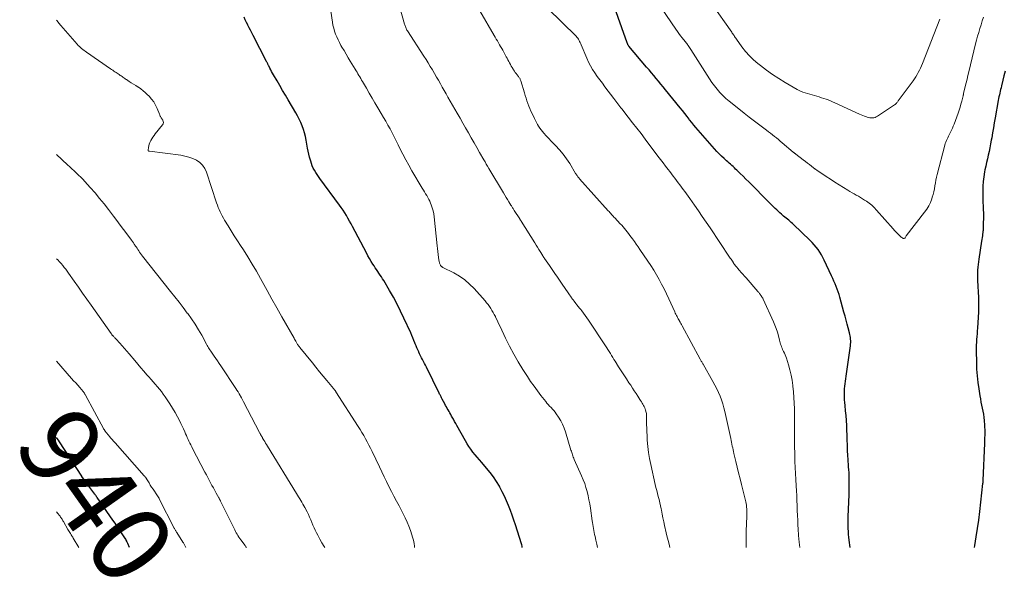
# Model space of a CAD drawing. Units: feet. Extents: x 2044991 to 2050004, y 554987 to 560000.
# Drawn here: x 2044991 to 2045240, y 554992 to 555134 of the extents above; entities that cross this region are included whole.
import ezdxf
from ezdxf.enums import TextEntityAlignment as Align

# ---------------------------------------------------------------- set-up
doc = ezdxf.new("R2010")
doc.units = ezdxf.units.FT
doc.header["$LTSCALE"] = 100
doc.header["$MEASUREMENT"] = 0
for name, color, linetype, lineweight in [('CONTOUR INDEX', 32, 'Continuous', 25), ('CONTOUR INDEX LABEL', 7, 'Continuous', 15), ('CONTOUR INTERMEDIATE', 40, 'Continuous', 15)]:
    doc.layers.add(name, color=color, linetype=linetype, lineweight=lineweight)
doc.styles.add('slant', font='romans.shx', dxfattribs={"oblique": 14.999978})

msp = doc.modelspace()

# ---------------------------------------------------------------- linework, layer by layer
at = {"layer": 'CONTOUR INDEX', "flags": 128}
for points, elevation in [([(2045201.09, 555000), (2045200.82, 555001.82), (2045200.72, 555002.56), (2045200.65, 555003.3), (2045200.6, 555004.04), (2045200.56, 555004.78), (2045200.55, 555005.52), (2045200.55, 555006.26), (2045200.56, 555007), (2045200.58, 555007.74), (2045200.8, 555013.41), (2045200.83, 555014.34), (2045200.84, 555015.27), (2045200.84, 555016.2), (2045200.83, 555017.13), (2045200.83, 555017.61), (2045200.8, 555018.3), (2045200.77, 555018.99), (2045200.72, 555019.68), (2045200.66, 555020.37), (2045200.6, 555021.05), (2045200.55, 555021.74), (2045200.51, 555022.43), (2045200.47, 555023.12), (2045200.41, 555024.72), (2045200.36, 555025.96), (2045200.32, 555027.2), (2045200.27, 555028.44), (2045200.23, 555029.68), (2045200.18, 555030.92), (2045200.11, 555032.15), (2045200.02, 555033.39), (2045199.91, 555034.63), (2045199.78, 555035.99), (2045199.71, 555036.69), (2045199.66, 555037.4), (2045199.63, 555038.1), (2045199.6, 555038.8), (2045199.6, 555038.95), (2045199.6, 555039.58), (2045199.62, 555040.21), (2045199.68, 555040.84), (2045199.76, 555041.47), (2045199.85, 555042.1), (2045199.95, 555042.73), (2045200.04, 555043.35), (2045200.13, 555043.98), (2045201.13, 555051.07), (2045201.17, 555051.48), (2045201.19, 555051.9), (2045201.19, 555052.32), (2045201.17, 555052.73), (2045201.12, 555053.15), (2045201.06, 555053.56), (2045200.98, 555053.97), (2045200.88, 555054.38), (2045200.57, 555055.59), (2045200.31, 555056.59), (2045200.04, 555057.6), (2045199.77, 555058.6), (2045199.49, 555059.61), (2045198.43, 555063.37), (2045198.23, 555064.07), (2045198.01, 555064.76), (2045197.77, 555065.44), (2045197.51, 555066.12), (2045197.24, 555066.8), (2045196.96, 555067.47), (2045196.67, 555068.13), (2045196.37, 555068.79), (2045194.51, 555072.74), (2045194.16, 555073.45), (2045193.78, 555074.13), (2045193.36, 555074.79), (2045192.91, 555075.44), (2045192.43, 555076.06), (2045191.93, 555076.67), (2045191.4, 555077.25), (2045190.85, 555077.81), (2045186.74, 555081.78), (2045186.44, 555082.07), (2045186.13, 555082.35), (2045185.81, 555082.62), (2045185.5, 555082.89), (2045185.17, 555083.16), (2045184.85, 555083.42), (2045184.53, 555083.69), (2045184.21, 555083.95), (2045184.03, 555084.1), (2045183.62, 555084.44), (2045183.22, 555084.79), (2045182.82, 555085.16), (2045182.44, 555085.52), (2045182.09, 555085.86), (2045181.54, 555086.4), (2045180.99, 555086.95), (2045180.44, 555087.49), (2045179.9, 555088.04), (2045176.11, 555091.87), (2045175.39, 555092.59), (2045174.66, 555093.31), (2045173.93, 555094.03), (2045173.2, 555094.75), (2045172.37, 555095.55), (2045172.04, 555095.86), (2045171.72, 555096.16), (2045171.39, 555096.46), (2045171.05, 555096.76), (2045170.72, 555097.06), (2045170.38, 555097.36), (2045170.05, 555097.66), (2045169.72, 555097.96), (2045169.12, 555098.51), (2045168.5, 555099.1), (2045167.89, 555099.7), (2045167.3, 555100.32), (2045166.72, 555100.95), (2045162.52, 555105.71), (2045161.97, 555106.35), (2045161.43, 555106.99), (2045160.91, 555107.65), (2045160.39, 555108.31), (2045160.29, 555108.45), (2045159.72, 555109.19), (2045159.15, 555109.92), (2045158.58, 555110.65), (2045158, 555111.37), (2045154.31, 555115.94), (2045153.72, 555116.67), (2045153.12, 555117.39), (2045152.52, 555118.11), (2045151.92, 555118.82), (2045151.31, 555119.53), (2045150.7, 555120.24), (2045150.1, 555120.96), (2045149.49, 555121.67), (2045144.97, 555127.02), (2045144.89, 555127.12), (2045144.76, 555127.36), (2045144.71, 555127.47), (2045144.66, 555127.57), (2045144.61, 555127.68), (2045144.57, 555127.79), (2045140.96, 555138.03)], 980), ([(2045117.99, 555000), (2045117.98, 555000.04), (2045117.93, 555000.33), (2045117.86, 555000.61), (2045117.78, 555000.9), (2045116.25, 555005.71), (2045115.85, 555006.94), (2045115.43, 555008.16), (2045114.98, 555009.37), (2045114.52, 555010.58), (2045114.02, 555011.77), (2045113.49, 555012.95), (2045112.91, 555014.11), (2045112.31, 555015.25), (2045112.18, 555015.48), (2045111.46, 555016.7), (2045110.68, 555017.88), (2045109.83, 555019.01), (2045108.93, 555020.11), (2045107.7, 555021.51), (2045107.13, 555022.16), (2045106.57, 555022.82), (2045106.03, 555023.49), (2045105.48, 555024.16), (2045104.96, 555024.85), (2045104.46, 555025.55), (2045104, 555026.28), (2045103.56, 555027.03), (2045101.41, 555030.86), (2045101.12, 555031.39), (2045100.82, 555031.92), (2045100.53, 555032.45), (2045100.24, 555032.99), (2045100.09, 555033.27), (2045099.87, 555033.66), (2045099.66, 555034.05), (2045099.44, 555034.44), (2045099.21, 555034.82), (2045098.99, 555035.21), (2045098.77, 555035.6), (2045098.56, 555035.99), (2045098.34, 555036.38), (2045097.7, 555037.57), (2045097.61, 555037.75), (2045097.51, 555037.93), (2045097.42, 555038.12), (2045097.33, 555038.3), (2045097.24, 555038.48), (2045097.15, 555038.67), (2045097.05, 555038.85), (2045096.96, 555039.04), (2045093.71, 555045.66), (2045093.47, 555046.14), (2045093.22, 555046.62), (2045092.98, 555047.09), (2045092.72, 555047.57), (2045092.47, 555048.04), (2045092.23, 555048.52), (2045091.99, 555049), (2045091.76, 555049.48), (2045091.74, 555049.52), (2045091.51, 555050.03), (2045091.28, 555050.54), (2045091.07, 555051.06), (2045090.86, 555051.58), (2045090.78, 555051.81), (2045090.53, 555052.44), (2045090.27, 555053.07), (2045090.01, 555053.69), (2045089.73, 555054.32), (2045088.01, 555058.07), (2045087.15, 555059.87), (2045086.26, 555061.64), (2045085.32, 555063.39), (2045084.34, 555065.12), (2045082.88, 555067.59), (2045082.59, 555068.07), (2045082.3, 555068.54), (2045081.99, 555069), (2045081.68, 555069.45), (2045081.36, 555069.91), (2045081.05, 555070.37), (2045080.75, 555070.83), (2045080.45, 555071.3), (2045080.16, 555071.76), (2045079.72, 555072.47), (2045079.3, 555073.18), (2045078.89, 555073.9), (2045078.5, 555074.63), (2045074.98, 555081.29), (2045074.6, 555081.99), (2045074.22, 555082.68), (2045073.82, 555083.38), (2045073.42, 555084.06), (2045073, 555084.74), (2045072.57, 555085.41), (2045072.12, 555086.07), (2045071.66, 555086.72), (2045066.73, 555093.45), (2045066.37, 555093.96), (2045066.01, 555094.48), (2045065.67, 555095.01), (2045065.35, 555095.54), (2045065.05, 555096.09), (2045064.78, 555096.65), (2045064.57, 555097.23), (2045064.38, 555097.82), (2045064.3, 555098.12), (2045064.11, 555098.88), (2045063.93, 555099.64), (2045063.76, 555100.4), (2045063.61, 555101.17), (2045063.23, 555103.21), (2045063.04, 555104.12), (2045062.81, 555105.02), (2045062.53, 555105.91), (2045062.21, 555106.78), (2045061.86, 555107.64), (2045061.47, 555108.49), (2045061.04, 555109.32), (2045060.59, 555110.13), (2045058.66, 555113.41), (2045057.96, 555114.6), (2045057.26, 555115.79), (2045056.56, 555116.99), (2045055.86, 555118.18), (2045054.93, 555119.76), (2045054.69, 555120.17), (2045054.47, 555120.58), (2045054.25, 555120.99), (2045054.04, 555121.41), (2045053.77, 555121.97), (2045053.7, 555122.11), (2045053.63, 555122.25), (2045053.56, 555122.39), (2045053.49, 555122.54), (2045053.43, 555122.68), (2045053.36, 555122.82), (2045053.29, 555122.96), (2045053.22, 555123.1), (2045049.84, 555129.68), (2045049.5, 555130.34), (2045049.17, 555131.01), (2045048.83, 555131.67), (2045048.49, 555132.34), (2045048.48, 555132.37), (2045048.15, 555133.02), (2045047.82, 555133.67), (2045047.49, 555134.32)], 960), ([(2045240.29, 555120.61), (2045240.01, 555119.48), (2045239.74, 555118.36), (2045239.39, 555116.91), (2045239.28, 555116.46), (2045239.17, 555116), (2045239.07, 555115.55), (2045238.96, 555115.09), (2045238.86, 555114.63), (2045238.76, 555114.18), (2045238.67, 555113.72), (2045238.59, 555113.26), (2045237.79, 555108.82), (2045237.56, 555107.56), (2045237.34, 555106.3), (2045237.12, 555105.04), (2045236.91, 555103.78), (2045236.8, 555103.15), (2045236.63, 555102.21), (2045236.45, 555101.27), (2045236.25, 555100.33), (2045236.03, 555099.39), (2045235.81, 555098.46), (2045235.59, 555097.52), (2045235.39, 555096.58), (2045235.2, 555095.64), (2045235.1, 555095.12), (2045234.9, 555093.92), (2045234.76, 555092.71), (2045234.68, 555091.49), (2045234.66, 555090.27), (2045234.7, 555087.63), (2045234.71, 555087.18), (2045234.72, 555086.73), (2045234.74, 555086.28), (2045234.76, 555085.82), (2045234.78, 555085.37), (2045234.8, 555084.92), (2045234.81, 555084.46), (2045234.81, 555084.01), (2045234.79, 555081.54), (2045234.79, 555081.32), (2045234.79, 555081.11), (2045234.78, 555080.89), (2045234.77, 555080.68), (2045234.75, 555080.46), (2045234.73, 555080.25), (2045234.71, 555080.03), (2045234.68, 555079.82), (2045234.61, 555079.36), (2045234.55, 555078.92), (2045234.49, 555078.48), (2045234.42, 555078.04), (2045234.35, 555077.6), (2045233.67, 555073.02), (2045233.57, 555072.33), (2045233.49, 555071.64), (2045233.42, 555070.96), (2045233.35, 555070.27), (2045233.32, 555069.77), (2045233.29, 555069.33), (2045233.28, 555068.88), (2045233.28, 555068.44), (2045233.29, 555067.99), (2045233.32, 555067.55), (2045233.34, 555067.11), (2045233.37, 555066.66), (2045233.4, 555066.22), (2045233.5, 555064.62), (2045233.56, 555063.38), (2045233.59, 555062.14), (2045233.57, 555060.89), (2045233.53, 555059.65), (2045233.3, 555055.56), (2045233.26, 555054.84), (2045233.21, 555054.12), (2045233.16, 555053.4), (2045233.1, 555052.68), (2045233.05, 555051.96), (2045233.01, 555051.24), (2045233, 555050.52), (2045233, 555049.8), (2045233.03, 555046.83), (2045233.09, 555045.15), (2045233.2, 555043.48), (2045233.39, 555041.81), (2045233.63, 555040.14), (2045233.92, 555038.38), (2045234.06, 555037.6), (2045234.2, 555036.83), (2045234.36, 555036.05), (2045234.52, 555035.28), (2045234.67, 555034.5), (2045234.81, 555033.72), (2045234.91, 555032.94), (2045235.01, 555032.16), (2045235.04, 555031.86), (2045235.09, 555031.18), (2045235.13, 555030.5), (2045235.15, 555029.82), (2045235.16, 555029.14), (2045235.15, 555028.46), (2045235.13, 555027.78), (2045235.11, 555027.1), (2045235.09, 555026.41), (2045234.68, 555016.97), (2045234.68, 555016.87), (2045234.67, 555016.77), (2045234.67, 555016.68), (2045234.66, 555016.58), (2045234.65, 555016.48), (2045234.64, 555016.38), (2045234.63, 555016.29), (2045234.62, 555016.19), (2045233.81, 555009.09), (2045233.54, 555006.94), (2045233.25, 555004.8), (2045232.93, 555002.66), (2045232.58, 555000.52), (2045232.49, 555000)], 980), ([(2045018.5, 555000), (2045018.02, 555001.02), (2045017.96, 555001.16), (2045017.89, 555001.29), (2045017.83, 555001.43), (2045017.77, 555001.57), (2045017.67, 555001.81), (2045017.66, 555001.83), (2045017.65, 555001.85), (2045017.65, 555001.87), (2045017.64, 555001.89), (2045017.6, 555001.96), (2045017.59, 555001.98), (2045017.58, 555002), (2045017.57, 555002.02), (2045017.56, 555002.04), (2045017.52, 555002.11), (2045017.51, 555002.13), (2045017.5, 555002.15), (2045017.48, 555002.17), (2045017.47, 555002.19), (2045016.44, 555003.73), (2045015.91, 555004.52), (2045015.37, 555005.31), (2045014.84, 555006.1), (2045014.29, 555006.88), (2045010.28, 555012.65), (2045010.21, 555012.75), (2045010.14, 555012.86), (2045010.07, 555012.96), (2045010, 555013.06), (2045009.92, 555013.16), (2045009.85, 555013.26), (2045009.78, 555013.36), (2045009.71, 555013.46), (2045007.7, 555016.21), (2045007.49, 555016.5), (2045007.27, 555016.8), (2045007.06, 555017.1), (2045006.85, 555017.39), (2045006.44, 555017.96), (2045006.36, 555018.07), (2045000.73, 555026.73), (2045000.45, 555027.14), (2045000.18, 555027.55), (2045000, 555027.81)], 940)]:
    msp.add_lwpolyline(points, dxfattribs=dict(at, elevation=elevation))
at = {"layer": 'CONTOUR INTERMEDIATE', "flags": 128}
for points, elevation in [([(2045137.05, 555000), (2045136.87, 555000.85), (2045136.65, 555001.83), (2045136.43, 555002.79), (2045136.31, 555003.28), (2045136.21, 555003.78), (2045136.11, 555004.27), (2045136.02, 555004.77), (2045135.93, 555005.27), (2045135.85, 555005.77), (2045135.77, 555006.27), (2045135.7, 555006.77), (2045135.25, 555009.96), (2045135.08, 555011.01), (2045134.89, 555012.05), (2045134.67, 555013.09), (2045134.42, 555014.12), (2045134.12, 555015.14), (2045133.8, 555016.15), (2045133.42, 555017.14), (2045133.02, 555018.12), (2045131.17, 555022.28), (2045131.04, 555022.57), (2045130.92, 555022.86), (2045130.81, 555023.16), (2045130.71, 555023.46), (2045130.61, 555023.76), (2045130.51, 555024.06), (2045130.42, 555024.37), (2045130.33, 555024.67), (2045128.96, 555029.26), (2045128.62, 555030.24), (2045128.21, 555031.19), (2045127.73, 555032.1), (2045127.18, 555032.98), (2045126.58, 555033.84), (2045126.28, 555034.26), (2045125.96, 555034.67), (2045125.63, 555035.05), (2045125.28, 555035.43), (2045124.92, 555035.81), (2045124.58, 555036.19), (2045124.24, 555036.58), (2045123.92, 555036.98), (2045122.73, 555038.49), (2045121.83, 555039.67), (2045120.96, 555040.85), (2045120.11, 555042.06), (2045119.29, 555043.29), (2045118.16, 555045.04), (2045116.96, 555046.98), (2045115.81, 555048.96), (2045114.74, 555050.98), (2045113.73, 555053.03), (2045112.35, 555055.99), (2045112.07, 555056.58), (2045111.79, 555057.18), (2045111.51, 555057.77), (2045111.22, 555058.35), (2045111.17, 555058.46), (2045110.9, 555058.99), (2045110.61, 555059.51), (2045110.31, 555060.03), (2045110, 555060.54), (2045109.67, 555061.03), (2045109.33, 555061.51), (2045108.96, 555061.98), (2045108.58, 555062.43), (2045105.81, 555065.56), (2045104.65, 555066.73), (2045103.42, 555067.8), (2045102.07, 555068.72), (2045100.65, 555069.54), (2045097.88, 555070.94), (2045097.78, 555070.99), (2045097.69, 555071.05), (2045097.6, 555071.1), (2045097.51, 555071.17), (2045097.43, 555071.23), (2045097.36, 555071.31), (2045097.3, 555071.4), (2045097.25, 555071.49), (2045097.18, 555071.64), (2045097.1, 555071.82), (2045097.04, 555072), (2045097, 555072.18), (2045096.96, 555072.37), (2045096.8, 555073.47), (2045096.7, 555074.21), (2045096.6, 555074.95), (2045096.52, 555075.69), (2045096.43, 555076.43), (2045095.67, 555083.75), (2045095.56, 555084.52), (2045095.41, 555085.28), (2045095.19, 555086.02), (2045094.93, 555086.75), (2045094.75, 555087.19), (2045094.54, 555087.69), (2045094.3, 555088.18), (2045094.04, 555088.66), (2045093.77, 555089.13), (2045093.48, 555089.59), (2045093.2, 555090.05), (2045092.92, 555090.52), (2045092.64, 555090.99), (2045090.04, 555095.39), (2045089.24, 555096.8), (2045088.45, 555098.22), (2045087.7, 555099.65), (2045086.97, 555101.1), (2045086.54, 555101.99), (2045086.04, 555103), (2045085.53, 555104.01), (2045085.01, 555105.01), (2045084.48, 555106), (2045083.94, 555106.99), (2045083.39, 555107.97), (2045082.83, 555108.95), (2045082.26, 555109.92), (2045081.38, 555111.38), (2045080.65, 555112.61), (2045079.92, 555113.84), (2045079.2, 555115.08), (2045078.49, 555116.32), (2045077.51, 555118.01), (2045077.28, 555118.41), (2045077.05, 555118.8), (2045076.82, 555119.2), (2045076.59, 555119.59), (2045076.36, 555119.98), (2045076.12, 555120.37), (2045075.89, 555120.76), (2045075.65, 555121.15), (2045074.42, 555123.18), (2045073.89, 555124.07), (2045073.35, 555124.96), (2045072.82, 555125.86), (2045072.29, 555126.76), (2045072.04, 555127.19), (2045071.66, 555127.88), (2045071.3, 555128.58), (2045070.98, 555129.31), (2045070.69, 555130.04), (2045070.43, 555130.79), (2045070.21, 555131.54), (2045070.03, 555132.31), (2045069.89, 555133.09), (2045068.94, 555139.32)], 964), ([(2045223.74, 555133.85), (2045219.36, 555122.61), (2045219.12, 555122.03), (2045218.87, 555121.45), (2045218.6, 555120.89), (2045218.32, 555120.33), (2045218.02, 555119.78), (2045217.7, 555119.24), (2045217.36, 555118.71), (2045217, 555118.2), (2045213.25, 555113.1), (2045213.14, 555112.96), (2045213.03, 555112.82), (2045212.92, 555112.69), (2045212.8, 555112.57), (2045212.68, 555112.45), (2045212.55, 555112.33), (2045212.42, 555112.22), (2045212.28, 555112.12), (2045207.98, 555109.25), (2045207.68, 555109.08), (2045207.37, 555108.95), (2045207.05, 555108.86), (2045206.71, 555108.81), (2045206.37, 555108.81), (2045206.03, 555108.83), (2045205.7, 555108.9), (2045205.38, 555109), (2045205.16, 555109.08), (2045204.73, 555109.24), (2045204.3, 555109.42), (2045203.88, 555109.6), (2045203.45, 555109.79), (2045197.16, 555112.67), (2045196.62, 555112.92), (2045196.06, 555113.15), (2045195.5, 555113.36), (2045194.94, 555113.56), (2045194.37, 555113.75), (2045193.8, 555113.93), (2045193.23, 555114.11), (2045192.65, 555114.29), (2045189.07, 555115.36), (2045188.88, 555115.43), (2045188.69, 555115.49), (2045188.51, 555115.57), (2045188.33, 555115.65), (2045188.15, 555115.74), (2045187.97, 555115.83), (2045187.79, 555115.92), (2045187.62, 555116.02), (2045184.6, 555117.79), (2045182.99, 555118.78), (2045181.4, 555119.81), (2045179.86, 555120.91), (2045178.35, 555122.06), (2045177.7, 555122.57), (2045176.58, 555123.53), (2045175.53, 555124.55), (2045174.56, 555125.65), (2045173.65, 555126.81), (2045172.23, 555128.78), (2045172.08, 555128.99), (2045171.93, 555129.21), (2045171.78, 555129.43), (2045171.64, 555129.65), (2045171.5, 555129.88), (2045171.35, 555130.1), (2045171.2, 555130.32), (2045171.05, 555130.53), (2045165.96, 555137.79)], 988), ([(2045155.39, 555000), (2045155.28, 555000.37), (2045155, 555001.47), (2045154.73, 555002.57), (2045154.47, 555003.67), (2045154.05, 555005.55), (2045153.84, 555006.51), (2045153.63, 555007.47), (2045153.43, 555008.44), (2045153.23, 555009.4), (2045153.15, 555009.77), (2045152.99, 555010.55), (2045152.81, 555011.33), (2045152.63, 555012.1), (2045152.43, 555012.87), (2045152.24, 555013.64), (2045152.04, 555014.41), (2045151.86, 555015.19), (2045151.68, 555015.96), (2045150.52, 555021.04), (2045150.21, 555022.55), (2045149.96, 555024.07), (2045149.78, 555025.6), (2045149.66, 555027.14), (2045149.59, 555028.36), (2045149.55, 555029.3), (2045149.52, 555030.23), (2045149.5, 555031.17), (2045149.5, 555032.11), (2045149.5, 555033.07), (2045149.48, 555033.52), (2045149.43, 555033.96), (2045149.33, 555034.4), (2045149.21, 555034.83), (2045149.14, 555035.02), (2045149.01, 555035.35), (2045148.87, 555035.67), (2045148.71, 555035.98), (2045148.53, 555036.29), (2045148.34, 555036.58), (2045148.15, 555036.88), (2045147.96, 555037.18), (2045147.77, 555037.48), (2045147.27, 555038.29), (2045146.82, 555038.99), (2045146.37, 555039.69), (2045145.91, 555040.38), (2045145.45, 555041.07), (2045145.02, 555041.69), (2045144.35, 555042.7), (2045143.68, 555043.71), (2045143.02, 555044.72), (2045142.37, 555045.74), (2045141.5, 555047.15), (2045141.19, 555047.64), (2045140.89, 555048.13), (2045140.59, 555048.62), (2045140.3, 555049.12), (2045140, 555049.61), (2045139.7, 555050.11), (2045139.39, 555050.59), (2045139.07, 555051.07), (2045134.75, 555057.57), (2045134.35, 555058.17), (2045133.93, 555058.75), (2045133.5, 555059.33), (2045133.06, 555059.91), (2045132.78, 555060.26), (2045132.47, 555060.65), (2045132.16, 555061.04), (2045131.85, 555061.43), (2045131.54, 555061.82), (2045131.12, 555062.36), (2045131.03, 555062.48), (2045130.93, 555062.61), (2045130.84, 555062.73), (2045130.74, 555062.86), (2045130.65, 555062.99), (2045130.56, 555063.11), (2045130.47, 555063.24), (2045130.38, 555063.37), (2045129.79, 555064.2), (2045129.41, 555064.75), (2045129.03, 555065.3), (2045128.65, 555065.85), (2045128.28, 555066.4), (2045127.6, 555067.41), (2045126.92, 555068.42), (2045126.24, 555069.43), (2045125.55, 555070.43), (2045124.86, 555071.43), (2045123.61, 555073.23), (2045123.54, 555073.33), (2045123.47, 555073.43), (2045123.4, 555073.53), (2045123.34, 555073.63), (2045123.27, 555073.73), (2045123.2, 555073.83), (2045123.14, 555073.93), (2045123.07, 555074.03), (2045122.51, 555074.94), (2045122.17, 555075.49), (2045121.82, 555076.04), (2045121.48, 555076.59), (2045121.14, 555077.15), (2045117.72, 555082.62), (2045117.67, 555082.7), (2045117.62, 555082.77), (2045117.58, 555082.85), (2045117.53, 555082.93), (2045117.48, 555083), (2045117.43, 555083.08), (2045117.38, 555083.16), (2045117.33, 555083.23), (2045115.97, 555085.34), (2045115.87, 555085.51), (2045115.76, 555085.68), (2045115.65, 555085.85), (2045115.54, 555086.02), (2045115.43, 555086.19), (2045115.33, 555086.36), (2045115.22, 555086.53), (2045115.11, 555086.7), (2045114.61, 555087.52), (2045114.25, 555088.1), (2045113.9, 555088.68), (2045113.54, 555089.26), (2045113.19, 555089.85), (2045109.52, 555096), (2045109.19, 555096.55), (2045108.87, 555097.11), (2045108.55, 555097.66), (2045108.22, 555098.22), (2045107.17, 555100.05), (2045106.46, 555101.29), (2045105.76, 555102.53), (2045105.05, 555103.77), (2045104.34, 555105.01), (2045103.64, 555106.26), (2045102.93, 555107.5), (2045102.22, 555108.74), (2045101.51, 555109.98), (2045099.15, 555114.09), (2045098.67, 555114.93), (2045098.18, 555115.78), (2045097.7, 555116.63), (2045097.23, 555117.48), (2045096.75, 555118.33), (2045096.27, 555119.17), (2045095.78, 555120.02), (2045095.29, 555120.86), (2045095.23, 555120.96), (2045094.69, 555121.85), (2045094.16, 555122.73), (2045093.61, 555123.61), (2045093.05, 555124.48), (2045088.89, 555130.88), (2045088.77, 555131.08), (2045088.66, 555131.28), (2045088.55, 555131.49), (2045088.45, 555131.71), (2045088.37, 555131.93), (2045088.29, 555132.15), (2045088.21, 555132.37), (2045088.14, 555132.6), (2045086.97, 555136.79)], 968), ([(2045174.73, 555000), (2045174.72, 555000.27), (2045174.71, 555002.23), (2045174.75, 555004.18), (2045174.87, 555007.87), (2045174.88, 555008.34), (2045174.88, 555008.8), (2045174.87, 555009.27), (2045174.86, 555009.73), (2045174.82, 555010.2), (2045174.77, 555010.66), (2045174.69, 555011.12), (2045174.59, 555011.57), (2045173.52, 555015.92), (2045173.16, 555017.38), (2045172.8, 555018.85), (2045172.44, 555020.32), (2045172.09, 555021.79), (2045171.61, 555023.8), (2045171.5, 555024.27), (2045171.4, 555024.74), (2045171.3, 555025.21), (2045171.2, 555025.68), (2045171.1, 555026.15), (2045171.01, 555026.62), (2045170.91, 555027.09), (2045170.81, 555027.56), (2045169.31, 555034.4), (2045169.06, 555035.39), (2045168.78, 555036.38), (2045168.45, 555037.35), (2045168.09, 555038.31), (2045167.68, 555039.26), (2045167.24, 555040.19), (2045166.78, 555041.11), (2045166.28, 555042.01), (2045163.8, 555046.38), (2045163.71, 555046.54), (2045163.62, 555046.71), (2045163.53, 555046.87), (2045163.44, 555047.03), (2045163.35, 555047.19), (2045163.26, 555047.35), (2045163.17, 555047.52), (2045163.08, 555047.68), (2045158.47, 555056.13), (2045158.31, 555056.43), (2045158.14, 555056.73), (2045157.98, 555057.03), (2045157.81, 555057.33), (2045157.79, 555057.36), (2045157.64, 555057.64), (2045157.49, 555057.93), (2045157.34, 555058.21), (2045157.19, 555058.5), (2045157.04, 555058.78), (2045156.9, 555059.07), (2045156.76, 555059.36), (2045156.63, 555059.65), (2045155.09, 555063), (2045154.51, 555064.24), (2045153.91, 555065.47), (2045153.29, 555066.68), (2045152.66, 555067.89), (2045151.99, 555069.09), (2045151.3, 555070.26), (2045150.57, 555071.41), (2045149.81, 555072.55), (2045147.81, 555075.44), (2045147.34, 555076.12), (2045146.86, 555076.8), (2045146.38, 555077.48), (2045145.9, 555078.15), (2045145.57, 555078.6), (2045145.24, 555079.05), (2045144.91, 555079.49), (2045144.58, 555079.92), (2045144.24, 555080.35), (2045143.89, 555080.78), (2045143.54, 555081.2), (2045143.17, 555081.61), (2045142.8, 555082.01), (2045141.43, 555083.47), (2045141.22, 555083.69), (2045141.01, 555083.92), (2045140.8, 555084.15), (2045140.6, 555084.37), (2045140.39, 555084.6), (2045140.18, 555084.83), (2045139.97, 555085.06), (2045139.77, 555085.29), (2045132.51, 555093.35), (2045132.37, 555093.51), (2045132.23, 555093.68), (2045132.1, 555093.85), (2045131.98, 555094.02), (2045131.86, 555094.2), (2045131.74, 555094.38), (2045131.62, 555094.57), (2045131.51, 555094.75), (2045130, 555097.25), (2045129.2, 555098.46), (2045128.35, 555099.64), (2045127.42, 555100.75), (2045126.44, 555101.83), (2045125.26, 555103.02), (2045124.83, 555103.47), (2045124.4, 555103.91), (2045123.97, 555104.37), (2045123.55, 555104.82), (2045123.46, 555104.92), (2045123.1, 555105.34), (2045122.75, 555105.77), (2045122.43, 555106.22), (2045122.13, 555106.69), (2045121.85, 555107.17), (2045121.57, 555107.65), (2045121.32, 555108.14), (2045121.07, 555108.64), (2045120.48, 555109.89), (2045120.19, 555110.53), (2045119.91, 555111.17), (2045119.65, 555111.82), (2045119.39, 555112.48), (2045119.16, 555113.14), (2045118.93, 555113.8), (2045118.71, 555114.47), (2045118.51, 555115.14), (2045117.62, 555118.21), (2045117.56, 555118.37), (2045117.49, 555118.53), (2045117.41, 555118.69), (2045117.33, 555118.84), (2045117.23, 555118.99), (2045117.13, 555119.13), (2045117.02, 555119.27), (2045116.91, 555119.41), (2045116.66, 555119.72), (2045116.43, 555120.02), (2045116.21, 555120.32), (2045116, 555120.63), (2045115.8, 555120.95), (2045115.67, 555121.17), (2045115.44, 555121.56), (2045115.21, 555121.95), (2045114.99, 555122.34), (2045114.78, 555122.74), (2045114.57, 555123.14), (2045114.35, 555123.53), (2045114.14, 555123.93), (2045113.92, 555124.32), (2045113.04, 555125.93), (2045112.77, 555126.4), (2045112.5, 555126.88), (2045112.22, 555127.36), (2045111.95, 555127.83), (2045111.67, 555128.3), (2045111.39, 555128.78), (2045111.11, 555129.25), (2045110.83, 555129.72), (2045107.21, 555135.9)], 972), ([(2045188.29, 555000), (2045188.11, 555001.3), (2045187.95, 555002.99), (2045187.85, 555004.7), (2045187.81, 555005.61), (2045187.76, 555006.86), (2045187.71, 555008.11), (2045187.66, 555009.37), (2045187.62, 555010.62), (2045187.57, 555011.87), (2045187.51, 555013.12), (2045187.44, 555014.37), (2045187.36, 555015.62), (2045187.26, 555017.17), (2045187.17, 555018.7), (2045187.09, 555020.23), (2045187.04, 555021.76), (2045187.01, 555023.28), (2045186.97, 555026.11), (2045186.97, 555026.22), (2045186.97, 555026.34), (2045186.97, 555026.46), (2045186.97, 555026.58), (2045186.97, 555026.61), (2045186.97, 555026.71), (2045186.97, 555026.81), (2045186.96, 555026.91), (2045186.96, 555027.01), (2045186.96, 555027.05), (2045186.96, 555027.13), (2045186.96, 555027.22), (2045186.96, 555027.3), (2045186.96, 555027.38), (2045186.96, 555027.47), (2045186.96, 555027.55), (2045186.96, 555027.63), (2045186.96, 555027.72), (2045186.92, 555035.08), (2045186.89, 555036.52), (2045186.82, 555037.96), (2045186.71, 555039.4), (2045186.56, 555040.83), (2045186.54, 555041.05), (2045186.34, 555042.37), (2045186.1, 555043.67), (2045185.78, 555044.96), (2045185.41, 555046.25), (2045184.89, 555047.91), (2045184.74, 555048.35), (2045184.57, 555048.78), (2045184.39, 555049.21), (2045184.2, 555049.63), (2045184.1, 555049.84), (2045183.95, 555050.15), (2045183.81, 555050.47), (2045183.68, 555050.8), (2045183.55, 555051.13), (2045183.44, 555051.46), (2045183.34, 555051.79), (2045183.24, 555052.13), (2045183.15, 555052.47), (2045182.87, 555053.62), (2045182.62, 555054.53), (2045182.33, 555055.43), (2045182, 555056.31), (2045181.63, 555057.17), (2045179.01, 555062.89), (2045178.91, 555063.1), (2045178.79, 555063.31), (2045178.67, 555063.52), (2045178.54, 555063.72), (2045178.46, 555063.85), (2045178.37, 555063.98), (2045178.27, 555064.11), (2045178.17, 555064.24), (2045178.07, 555064.36), (2045177.97, 555064.49), (2045177.86, 555064.61), (2045177.76, 555064.73), (2045177.65, 555064.85), (2045174.67, 555068.28), (2045174.26, 555068.74), (2045173.86, 555069.2), (2045173.46, 555069.66), (2045173.06, 555070.13), (2045172.52, 555070.75), (2045172.39, 555070.9), (2045172.26, 555071.06), (2045172.13, 555071.21), (2045172, 555071.36), (2045171.84, 555071.55), (2045171.79, 555071.61), (2045171.75, 555071.67), (2045171.7, 555071.74), (2045171.66, 555071.8), (2045171.61, 555071.87), (2045171.57, 555071.93), (2045171.53, 555072), (2045171.49, 555072.06), (2045171.22, 555072.48), (2045171.05, 555072.75), (2045170.87, 555073.02), (2045170.69, 555073.29), (2045170.51, 555073.56), (2045165.57, 555080.92), (2045164.59, 555082.37), (2045163.6, 555083.81), (2045162.61, 555085.26), (2045161.62, 555086.69), (2045160.42, 555088.41), (2045160.02, 555088.99), (2045159.61, 555089.56), (2045159.2, 555090.13), (2045158.78, 555090.7), (2045158.36, 555091.26), (2045157.93, 555091.82), (2045157.5, 555092.38), (2045157.07, 555092.94), (2045156.63, 555093.51), (2045156.2, 555094.07), (2045155.77, 555094.63), (2045155.34, 555095.2), (2045154.92, 555095.76), (2045154.29, 555096.61), (2045153.65, 555097.45), (2045153.01, 555098.3), (2045152.37, 555099.14), (2045149.13, 555103.44), (2045148.07, 555104.83), (2045147.01, 555106.22), (2045145.93, 555107.6), (2045144.85, 555108.97), (2045143.19, 555111.07), (2045142.94, 555111.39), (2045142.69, 555111.72), (2045142.44, 555112.06), (2045142.2, 555112.4), (2045141.96, 555112.73), (2045141.72, 555113.07), (2045141.47, 555113.4), (2045141.22, 555113.73), (2045138.93, 555116.72), (2045138.28, 555117.58), (2045137.64, 555118.45), (2045137, 555119.32), (2045136.38, 555120.19), (2045135.79, 555121.09), (2045135.24, 555122.01), (2045134.75, 555122.96), (2045134.31, 555123.94), (2045132.92, 555127.3), (2045132.79, 555127.59), (2045132.66, 555127.89), (2045132.52, 555128.17), (2045132.37, 555128.46), (2045132.21, 555128.74), (2045132.03, 555129), (2045131.83, 555129.24), (2045131.61, 555129.48), (2045124.43, 555136.55)], 976), ([(2045234.82, 555134.35), (2045234.51, 555133.38), (2045234.21, 555132.42), (2045233.91, 555131.45), (2045233.62, 555130.48), (2045233.34, 555129.51), (2045233.09, 555128.53), (2045232.84, 555127.55), (2045231.12, 555120.48), (2045230.89, 555119.55), (2045230.67, 555118.61), (2045230.44, 555117.67), (2045230.22, 555116.74), (2045229.81, 555115.02), (2045229.79, 555114.94), (2045229.78, 555114.87), (2045229.76, 555114.79), (2045229.74, 555114.72), (2045229.73, 555114.64), (2045229.71, 555114.56), (2045229.69, 555114.49), (2045229.67, 555114.41), (2045229.32, 555113.03), (2045229.11, 555112.26), (2045228.89, 555111.51), (2045228.64, 555110.75), (2045228.38, 555110.01), (2045227.38, 555107.26), (2045227.18, 555106.73), (2045226.96, 555106.21), (2045226.73, 555105.69), (2045226.48, 555105.18), (2045226.34, 555104.9), (2045226.15, 555104.53), (2045225.97, 555104.16), (2045225.78, 555103.8), (2045225.6, 555103.43), (2045225.43, 555103.05), (2045225.27, 555102.68), (2045225.14, 555102.29), (2045225.03, 555101.9), (2045223.1, 555094.51), (2045222.93, 555093.79), (2045222.77, 555093.06), (2045222.64, 555092.32), (2045222.53, 555091.59), (2045222.41, 555090.85), (2045222.27, 555090.12), (2045222.08, 555089.4), (2045221.86, 555088.69), (2045221.72, 555088.27), (2045221.37, 555087.38), (2045220.96, 555086.51), (2045220.47, 555085.69), (2045219.92, 555084.91), (2045215.25, 555078.91), (2045215.18, 555078.79), (2045214.99, 555078.44), (2045214.89, 555078.33), (2045214.77, 555078.27), (2045214.64, 555078.26), (2045214.5, 555078.29), (2045214.38, 555078.35), (2045214.17, 555078.48), (2045213.97, 555078.61), (2045213.78, 555078.77), (2045213.61, 555078.94), (2045213.28, 555079.27), (2045212.95, 555079.62), (2045212.62, 555079.96), (2045212.3, 555080.32), (2045211.98, 555080.67), (2045207.77, 555085.45), (2045207.17, 555086.08), (2045206.54, 555086.67), (2045205.87, 555087.21), (2045205.16, 555087.72), (2045204.73, 555088), (2045204.21, 555088.33), (2045203.68, 555088.65), (2045203.15, 555088.96), (2045202.61, 555089.26), (2045202.08, 555089.56), (2045201.54, 555089.86), (2045201.01, 555090.17), (2045200.48, 555090.49), (2045199.33, 555091.19), (2045198.24, 555091.87), (2045197.14, 555092.56), (2045196.06, 555093.26), (2045194.99, 555093.97), (2045192.6, 555095.57), (2045192.55, 555095.6), (2045192.5, 555095.63), (2045192.46, 555095.67), (2045192.41, 555095.7), (2045192.37, 555095.73), (2045192.32, 555095.77), (2045192.28, 555095.8), (2045192.23, 555095.84), (2045191.28, 555096.58), (2045190.76, 555096.98), (2045190.24, 555097.38), (2045189.71, 555097.78), (2045189.19, 555098.18), (2045187.27, 555099.64), (2045187.19, 555099.7), (2045187.11, 555099.76), (2045187.03, 555099.82), (2045186.95, 555099.88), (2045186.87, 555099.95), (2045186.79, 555100.01), (2045186.72, 555100.07), (2045186.64, 555100.13), (2045183.82, 555102.51), (2045183.34, 555102.92), (2045182.86, 555103.32), (2045182.37, 555103.73), (2045181.88, 555104.13), (2045181.4, 555104.54), (2045180.9, 555104.93), (2045180.4, 555105.32), (2045179.9, 555105.7), (2045178.21, 555106.97), (2045176.86, 555107.99), (2045175.51, 555109.01), (2045174.18, 555110.05), (2045172.85, 555111.1), (2045170.4, 555113.05), (2045169.57, 555113.75), (2045168.78, 555114.49), (2045168.04, 555115.27), (2045167.34, 555116.09), (2045166.67, 555116.95), (2045166.02, 555117.82), (2045165.41, 555118.71), (2045164.82, 555119.62), (2045160.7, 555126.17), (2045160.54, 555126.42), (2045160.37, 555126.68), (2045160.2, 555126.93), (2045160.02, 555127.18), (2045159.79, 555127.51), (2045159.73, 555127.6), (2045159.66, 555127.68), (2045159.6, 555127.77), (2045159.53, 555127.85), (2045159.46, 555127.93), (2045159.39, 555128.01), (2045159.33, 555128.09), (2045159.26, 555128.18), (2045158.52, 555129.08), (2045158.1, 555129.61), (2045157.68, 555130.16), (2045157.28, 555130.72), (2045156.89, 555131.28), (2045153.27, 555136.65)], 984), ([(2045090.72, 555000), (2045090.66, 555000.36), (2045090.57, 555000.93), (2045090.47, 555001.5), (2045090.35, 555002.07), (2045090.2, 555002.63), (2045090.03, 555003.18), (2045089.66, 555004.27), (2045089.27, 555005.35), (2045088.84, 555006.42), (2045088.35, 555007.46), (2045087.84, 555008.49), (2045086.76, 555010.51), (2045086.11, 555011.74), (2045085.47, 555012.96), (2045084.84, 555014.19), (2045084.22, 555015.43), (2045083.6, 555016.67), (2045082.99, 555017.91), (2045082.38, 555019.15), (2045081.78, 555020.4), (2045079.94, 555024.28), (2045079.55, 555025.1), (2045079.14, 555025.91), (2045078.72, 555026.72), (2045078.29, 555027.52), (2045077.84, 555028.31), (2045077.38, 555029.09), (2045076.91, 555029.87), (2045076.43, 555030.64), (2045070.79, 555039.42), (2045070.78, 555039.44), (2045070.77, 555039.46), (2045070.76, 555039.48), (2045070.74, 555039.5), (2045070.69, 555039.57), (2045070.67, 555039.59), (2045070.66, 555039.61), (2045070.64, 555039.62), (2045070.63, 555039.64), (2045070.48, 555039.82), (2045070.39, 555039.93), (2045070.3, 555040.03), (2045070.21, 555040.14), (2045070.13, 555040.25), (2045068.47, 555042.28), (2045067.55, 555043.4), (2045066.64, 555044.52), (2045065.72, 555045.64), (2045064.8, 555046.76), (2045061.63, 555050.63), (2045061.51, 555050.78), (2045061.4, 555050.94), (2045061.29, 555051.1), (2045061.18, 555051.26), (2045061.08, 555051.43), (2045060.98, 555051.6), (2045060.88, 555051.77), (2045060.78, 555051.94), (2045060.71, 555052.06), (2045060.58, 555052.29), (2045060.44, 555052.52), (2045060.31, 555052.76), (2045060.18, 555052.99), (2045057.06, 555058.45), (2045055.81, 555060.66), (2045054.56, 555062.89), (2045053.32, 555065.12), (2045052.1, 555067.35), (2045051.69, 555068.1), (2045050.65, 555069.95), (2045049.58, 555071.78), (2045048.47, 555073.59), (2045047.32, 555075.38), (2045046.61, 555076.47), (2045045.8, 555077.7), (2045045.01, 555078.94), (2045044.23, 555080.19), (2045043.46, 555081.44), (2045042.55, 555082.92), (2045042.25, 555083.44), (2045041.96, 555083.96), (2045041.69, 555084.5), (2045041.43, 555085.04), (2045041.18, 555085.6), (2045040.96, 555086.15), (2045040.75, 555086.72), (2045040.55, 555087.29), (2045037.99, 555095.05), (2045037.55, 555095.98), (2045037, 555096.8), (2045036.28, 555097.48), (2045035.44, 555098.07), (2045034.48, 555098.51), (2045033.5, 555098.88), (2045032.48, 555099.14), (2045031.44, 555099.33), (2045023.51, 555100.36), (2045023.49, 555100.36), (2045023.46, 555100.37), (2045023.44, 555100.37), (2045023.42, 555100.38), (2045023.33, 555100.42), (2045023.28, 555100.45), (2045023.24, 555100.5), (2045023.22, 555100.55), (2045023.21, 555100.61), (2045023.29, 555101.33), (2045023.36, 555101.75), (2045023.47, 555102.16), (2045023.62, 555102.55), (2045023.8, 555102.94), (2045023.88, 555103.08), (2045024.13, 555103.52), (2045024.4, 555103.96), (2045024.7, 555104.37), (2045025.01, 555104.78), (2045026.83, 555107.06), (2045026.98, 555107.35), (2045027.05, 555107.64), (2045027, 555107.94), (2045026.88, 555108.24), (2045026.66, 555108.58), (2045026.57, 555108.71), (2045026.49, 555108.85), (2045026.41, 555108.99), (2045026.33, 555109.14), (2045026.25, 555109.28), (2045026.19, 555109.43), (2045026.12, 555109.58), (2045026.06, 555109.73), (2045025.48, 555111.19), (2045025.08, 555112.04), (2045024.62, 555112.84), (2045024.06, 555113.59), (2045023.44, 555114.29), (2045022.99, 555114.74), (2045022.46, 555115.24), (2045021.91, 555115.71), (2045021.33, 555116.15), (2045020.73, 555116.56), (2045020.63, 555116.62), (2045020.07, 555116.98), (2045019.5, 555117.34), (2045018.94, 555117.71), (2045018.38, 555118.07), (2045017.71, 555118.51), (2045017.48, 555118.66), (2045017.26, 555118.81), (2045017.03, 555118.97), (2045016.81, 555119.12), (2045016.59, 555119.28), (2045016.36, 555119.43), (2045016.14, 555119.58), (2045015.91, 555119.74), (2045015.84, 555119.78), (2045015.58, 555119.96), (2045015.32, 555120.13), (2045015.06, 555120.3), (2045014.8, 555120.48), (2045014.77, 555120.5), (2045014.49, 555120.68), (2045014.22, 555120.87), (2045013.94, 555121.06), (2045013.67, 555121.25), (2045007.57, 555125.47), (2045007.26, 555125.7), (2045006.95, 555125.92), (2045006.65, 555126.16), (2045006.35, 555126.4), (2045006.06, 555126.65), (2045005.78, 555126.91), (2045005.51, 555127.19), (2045005.25, 555127.47), (2045001.64, 555131.57), (2045001.12, 555132.18), (2045000.61, 555132.79), (2045000.12, 555133.41), (2045000, 555133.56)], 956), ([(2045067.93, 555000), (2045067.76, 555000.26), (2045067.19, 555001.17), (2045066.67, 555002.11), (2045066.17, 555003.06), (2045065.86, 555003.68), (2045065.55, 555004.33), (2045065.24, 555004.99), (2045064.96, 555005.66), (2045064.68, 555006.34), (2045064.4, 555007.01), (2045064.11, 555007.68), (2045063.79, 555008.34), (2045063.47, 555008.99), (2045062.91, 555010.07), (2045062.66, 555010.53), (2045062.41, 555010.99), (2045062.14, 555011.44), (2045061.87, 555011.88), (2045061.59, 555012.33), (2045061.31, 555012.77), (2045061.04, 555013.22), (2045060.76, 555013.66), (2045053.42, 555025.65), (2045053.19, 555026.03), (2045052.96, 555026.41), (2045052.73, 555026.79), (2045052.5, 555027.17), (2045052.2, 555027.7), (2045052.13, 555027.82), (2045052.06, 555027.94), (2045051.98, 555028.06), (2045051.91, 555028.19), (2045051.9, 555028.22), (2045051.83, 555028.32), (2045051.77, 555028.43), (2045051.71, 555028.54), (2045051.65, 555028.64), (2045051.59, 555028.75), (2045051.54, 555028.86), (2045051.48, 555028.97), (2045051.42, 555029.07), (2045047.4, 555036.89), (2045047.22, 555037.24), (2045047.03, 555037.59), (2045046.83, 555037.93), (2045046.63, 555038.28), (2045046.51, 555038.49), (2045046.24, 555038.93), (2045045.97, 555039.37), (2045045.69, 555039.81), (2045045.41, 555040.25), (2045041.65, 555045.96), (2045041.23, 555046.6), (2045040.8, 555047.23), (2045040.36, 555047.86), (2045039.92, 555048.48), (2045039.43, 555049.17), (2045039.24, 555049.45), (2045039.05, 555049.73), (2045038.86, 555050.02), (2045038.68, 555050.31), (2045038.51, 555050.6), (2045038.34, 555050.89), (2045038.17, 555051.18), (2045038.01, 555051.48), (2045036.76, 555053.75), (2045035.94, 555055.16), (2045035.09, 555056.55), (2045034.18, 555057.9), (2045033.23, 555059.22), (2045033.11, 555059.38), (2045032.07, 555060.76), (2045031.02, 555062.13), (2045029.95, 555063.5), (2045028.88, 555064.85), (2045021.75, 555073.82), (2045021.51, 555074.14), (2045021.27, 555074.46), (2045021.04, 555074.78), (2045020.82, 555075.11), (2045020.6, 555075.44), (2045020.38, 555075.77), (2045020.16, 555076.11), (2045019.95, 555076.44), (2045019.92, 555076.48), (2045019.69, 555076.83), (2045019.45, 555077.17), (2045019.21, 555077.52), (2045018.96, 555077.85), (2045017.77, 555079.43), (2045016.93, 555080.55), (2045016.08, 555081.67), (2045015.23, 555082.8), (2045014.39, 555083.92), (2045013.14, 555085.57), (2045012.04, 555087), (2045010.91, 555088.41), (2045009.74, 555089.79), (2045008.55, 555091.15), (2045007.15, 555092.7), (2045006.64, 555093.26), (2045006.11, 555093.81), (2045005.57, 555094.33), (2045005.01, 555094.85), (2045004.45, 555095.36), (2045003.89, 555095.87), (2045003.33, 555096.39), (2045002.78, 555096.91), (2045000, 555099.52)], 952), ([(2045048.13, 555000), (2045047.99, 555000.18), (2045047.77, 555000.48), (2045046.66, 555001.94), (2045046.42, 555002.28), (2045046.18, 555002.62), (2045045.96, 555002.98), (2045045.75, 555003.33), (2045045.54, 555003.7), (2045045.35, 555004.07), (2045045.15, 555004.44), (2045044.97, 555004.81), (2045041.57, 555011.7), (2045041.51, 555011.81), (2045041.46, 555011.92), (2045041.4, 555012.03), (2045041.34, 555012.14), (2045041.28, 555012.24), (2045041.23, 555012.35), (2045041.17, 555012.46), (2045041.11, 555012.56), (2045040.46, 555013.73), (2045040.09, 555014.39), (2045039.73, 555015.05), (2045039.37, 555015.72), (2045039.01, 555016.39), (2045038.66, 555017.06), (2045038.3, 555017.73), (2045037.95, 555018.4), (2045037.6, 555019.07), (2045034.47, 555025.02), (2045034.23, 555025.48), (2045034, 555025.95), (2045033.77, 555026.42), (2045033.55, 555026.9), (2045033.34, 555027.37), (2045033.12, 555027.85), (2045032.91, 555028.33), (2045032.7, 555028.81), (2045032.49, 555029.29), (2045032.17, 555030.01), (2045031.84, 555030.73), (2045031.49, 555031.43), (2045031.13, 555032.13), (2045030.66, 555033.04), (2045030.04, 555034.15), (2045029.41, 555035.25), (2045028.73, 555036.33), (2045028.03, 555037.39), (2045027.5, 555038.16), (2045027.03, 555038.82), (2045026.55, 555039.47), (2045026.05, 555040.1), (2045025.53, 555040.72), (2045025, 555041.34), (2045024.47, 555041.95), (2045023.93, 555042.56), (2045023.4, 555043.17), (2045022.9, 555043.73), (2045022.13, 555044.61), (2045021.35, 555045.51), (2045020.58, 555046.41), (2045019.82, 555047.31), (2045018.35, 555049.06), (2045017.77, 555049.74), (2045017.19, 555050.42), (2045016.6, 555051.09), (2045016, 555051.75), (2045015.06, 555052.79), (2045014.92, 555052.93), (2045014.79, 555053.07), (2045014.65, 555053.22), (2045014.52, 555053.36), (2045014.4, 555053.48), (2045014.32, 555053.56), (2045014.24, 555053.64), (2045014.17, 555053.72), (2045014.1, 555053.8), (2045014.03, 555053.89), (2045013.96, 555053.98), (2045013.9, 555054.06), (2045013.83, 555054.15), (2045008.76, 555061.34), (2045007.68, 555062.86), (2045006.61, 555064.38), (2045005.54, 555065.91), (2045004.48, 555067.43), (2045003.05, 555069.46), (2045002.69, 555069.97), (2045002.32, 555070.47), (2045001.94, 555070.95), (2045001.56, 555071.44), (2045001.15, 555071.91), (2045000.74, 555072.37), (2045000.31, 555072.82), (2045000, 555073.13)], 948), ([(2045032.75, 555000), (2045032.68, 555000.15), (2045032.6, 555000.32), (2045032.51, 555000.49), (2045032.42, 555000.67), (2045032.33, 555000.83), (2045032.23, 555001), (2045032.13, 555001.17), (2045032.03, 555001.33), (2045030.48, 555003.75), (2045030.39, 555003.89), (2045030.31, 555004.03), (2045030.22, 555004.18), (2045030.14, 555004.32), (2045030.06, 555004.47), (2045029.97, 555004.62), (2045029.9, 555004.76), (2045029.82, 555004.91), (2045026.01, 555012.34), (2045025.96, 555012.44), (2045025.91, 555012.54), (2045025.85, 555012.63), (2045025.79, 555012.73), (2045025.74, 555012.82), (2045025.68, 555012.92), (2045025.62, 555013.01), (2045025.55, 555013.1), (2045024.43, 555014.78), (2045024.09, 555015.29), (2045023.75, 555015.8), (2045023.42, 555016.32), (2045023.09, 555016.83), (2045022.49, 555017.76), (2045022.46, 555017.81), (2045022.43, 555017.86), (2045022.39, 555017.91), (2045022.36, 555017.96), (2045022.32, 555018.01), (2045022.28, 555018.06), (2045022.24, 555018.1), (2045022.2, 555018.15), (2045014.81, 555026.47), (2045014.64, 555026.66), (2045014.48, 555026.85), (2045014.32, 555027.04), (2045014.16, 555027.23), (2045014, 555027.42), (2045013.84, 555027.61), (2045013.68, 555027.8), (2045013.52, 555028), (2045012.26, 555029.57), (2045012.21, 555029.63), (2045012.16, 555029.7), (2045012.11, 555029.76), (2045012.06, 555029.83), (2045012.02, 555029.9), (2045011.97, 555029.97), (2045011.93, 555030.04), (2045011.89, 555030.11), (2045007.31, 555038.6), (2045007.25, 555038.72), (2045007.18, 555038.84), (2045007.11, 555038.95), (2045007.04, 555039.06), (2045006.96, 555039.17), (2045006.88, 555039.28), (2045006.8, 555039.38), (2045006.71, 555039.48), (2045005.87, 555040.47), (2045005.36, 555041.06), (2045004.84, 555041.65), (2045004.33, 555042.24), (2045003.81, 555042.83), (2045000, 555047.16)], 944), ([(2045005.65, 555000), (2045004.22, 555002.36), (2045004.16, 555002.47), (2045004.09, 555002.57), (2045004.03, 555002.68), (2045003.96, 555002.78), (2045003.89, 555002.89), (2045003.82, 555002.99), (2045003.75, 555003.1), (2045003.68, 555003.2), (2045003.49, 555003.51), (2045003.33, 555003.76), (2045003.18, 555004.02), (2045003.02, 555004.29), (2045002.87, 555004.55), (2045001.73, 555006.58), (2045001.62, 555006.77), (2045001.51, 555006.96), (2045001.39, 555007.15), (2045001.27, 555007.34), (2045001.14, 555007.52), (2045001.02, 555007.7), (2045000.89, 555007.88), (2045000.75, 555008.05), (2045000.28, 555008.63), (2045000, 555008.98)], 936)]:
    msp.add_lwpolyline(points, dxfattribs=dict(at, elevation=elevation))

# ---------------------------------------------------------------- texts
at = {"layer": 'CONTOUR INDEX LABEL', "style": 'slant', "oblique": 15}
msp.add_text('940', height=20, rotation=305.2896, dxfattribs=at).set_placement((2045009.96, 555013.11, 940), align=Align.MIDDLE_CENTER)

doc.saveas('drawing.dxf')
